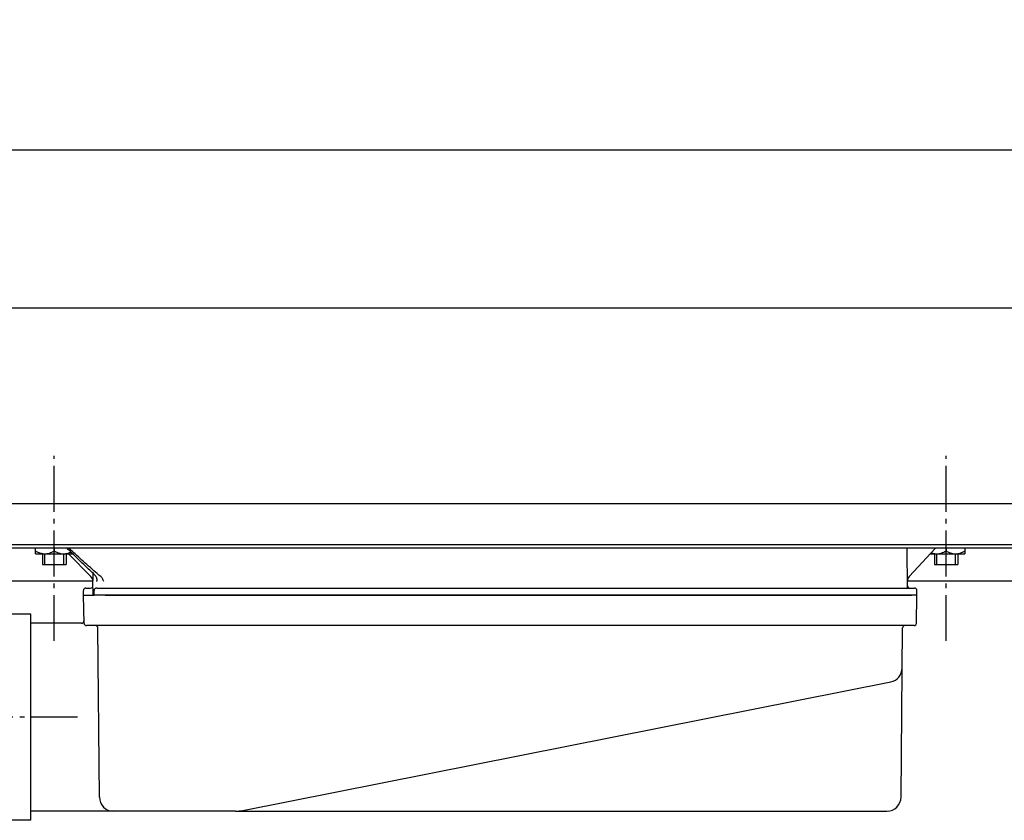
# Model space of a CAD drawing. Extents: x -4 to 1652, y 0 to 412.
# Drawn here: x 1023 to 1232, y 241 to 412 of the extents above; entities that cross this region are included whole.
import ezdxf

# ---------------------------------------------------------------- set-up
doc = ezdxf.new("R2010")
doc.units = 0
doc.header["$MEASUREMENT"] = 0
doc.linetypes.add('AM_DIN_G_W050', pattern=[13.75, 9.75, -1.5, 1, -1.5])
doc.layers.get('0').update_dxf_attribs({"linetype": 'CONTINUOUS'})
doc.layers.get('DEFPOINTS').update_dxf_attribs({"linetype": 'CONTINUOUS'})
for name, color, linetype in [('AM_5', 3, 'CONTINUOUS'), ('AM_7', 4, 'AM_DIN_G_W050'), ('AUSFORMSCHRAEGEN', 7, 'CONTINUOUS'), ('BEZUGSACHSEN', 7, 'CONTINUOUS'), ('RUNDUNGEN', 7, 'CONTINUOUS')]:
    doc.layers.add(name, color=color, linetype=linetype)
doc.styles.get("Standard").update_dxf_attribs({"font": 'ISOCP.SHX'})
doc.dimstyles.new('AM_DIN$0', dxfattribs={"dimscale": 5, "dimtxt": 3.5, "dimasz": 2.5, "dimexe": 1, "dimexo": 1, "dimgap": 1.5, "dimtad": 1, "dimdsep": 46, "dimtxsty": 'STANDARD', "dimcen": 0, "dimclrd": 256, "dimclre": 256, "dimclrt": 2, "dimadec": 0, "dimazin": 0, "dimtp": 0.1, "dimtm": 0.1, "dimtfac": 0.71, "dimtmove": 2, "dimatfit": 3, "dimfxl": 1, "dimtolj": 1, "dimarcsym": 0})

# ---------------------------------------------------------------- blocks, each defined once
blk = doc.blocks.new('*D6')
at = {"layer": 'AM_5', "linetype": 'ByBlock', "lineweight": -2}
for p, q in [((88.38, 313.61), (88.38, 355.29)), ((1591.38, 313.61), (1591.38, 355.29)), ((100.88, 350.29), (1578.88, 350.29))]:
    blk.add_line(p, q, dxfattribs=at)
at = {"layer": 'AM_5'}
for points in [[(100.88, 352.37), (100.88, 348.2), (88.38, 350.29)], [(1578.88, 352.37), (1578.88, 348.2), (1591.38, 350.29)]]:
    blk.add_solid(points, dxfattribs=at)
at = {"layer": 'DEFPOINTS', "color": 0}
for p in [(1591.38, 350.29), (88.38, 308.61), (1591.38, 308.61)]:
    blk.add_point(p, dxfattribs=at)
at = {"layer": 'AM_5', "color": 2, "insert": (839.88, 366.54), "char_height": 17.5, "attachment_point": 5}
blk.add_mtext('\\A1;1503', dxfattribs=at)
blk = doc.blocks.new('*D7')
at = {"layer": 'AM_5', "linetype": 'ByBlock', "lineweight": -2}
for p, q in [((57.88, 313.61), (57.88, 388.92)), ((1621.88, 313.61), (1621.88, 388.92)), ((70.38, 383.92), (1609.38, 383.92))]:
    blk.add_line(p, q, dxfattribs=at)
at = {"layer": 'AM_5'}
for points in [[(70.38, 386), (70.38, 381.84), (57.88, 383.92)], [(1609.38, 386), (1609.38, 381.84), (1621.88, 383.92)]]:
    blk.add_solid(points, dxfattribs=at)
at = {"layer": 'DEFPOINTS', "color": 0}
for p in [(1621.88, 383.92), (57.88, 308.61), (1621.88, 308.61)]:
    blk.add_point(p, dxfattribs=at)
at = {"layer": 'AM_5', "color": 2, "insert": (839.88, 400.17), "char_height": 17.5, "attachment_point": 5}
blk.add_mtext('\\A1;1564', dxfattribs=at)

msp = doc.modelspace()

# ---------------------------------------------------------------- linework, layer by layer
at = {"color": 3, "linetype": 'Continuous'}
for p, q in [((88.38118, 308.61288), (1591.38118, 308.61288)), ((1591.38118, 299.8366), (88.38118, 299.8366))]:
    msp.add_line(p, q, dxfattribs=at)
at = {"color": 7, "linetype": 'Continuous'}
for p, q in [((1591.38118, 299.0866), (88.38118, 299.0866)), ((1025.88118, 297.91288), (1025.88118, 299.0866)), ((1025.88118, 297.91288), (1033.81292, 297.91288)), ((1027.38118, 297.91288), (1027.38118, 295.61288)), ((1029.88118, 299.0866), (1029.88118, 298.53168)), ((1032.38118, 297.91288), (1032.38118, 295.61288)), ((1216.52709, 297.91288), (1223.88118, 297.91288)), ((1217.38118, 297.91288), (1217.38118, 295.61288)), ((1219.88118, 299.0866), (1219.88118, 298.53168)), ((1222.38118, 297.91288), (1222.38118, 295.61288)), ((1223.88118, 299.0866), (1223.88118, 297.91288)), ((1027.38123, 295.61288), (1032.38114, 295.61288)), ((1217.38123, 295.61288), (1222.38114, 295.61288)), ((1038.11641, 292.11288), (641.64599, 292.11288)), ((1591.38118, 292.11288), (1211.64599, 292.11288)), ((1036.09019, 289.11288), (1036.09019, 290.11288)), ((1038.10328, 290.61288), (1038.10328, 289.11288)), ((1038.34393, 289.11288), (1038.34393, 290.11293)), ((1038.92324, 290.61288), (1053.08974, 290.61288)), ((1213.67217, 289.11288), (1213.67217, 290.11288)), ((1036.10482, 289.11288), (1036.09019, 289.11288)), ((1213.67217, 289.11288), (1038.34393, 289.11288))]:
    msp.add_line(p, q, dxfattribs=at)
at = {"color": 2, "linetype": 'Continuous'}
for p, q in [((1027.88118, 295.61288), (1027.88118, 297.91288)), ((1031.88118, 295.61288), (1031.88118, 297.91288)), ((1217.88118, 295.61288), (1217.88118, 297.91288)), ((1221.88118, 295.61288), (1221.88118, 297.91288))]:
    msp.add_line(p, q, dxfattribs=at)
at = {"color": 7, "linetype": 'Continuous'}
for centre, radius, start, end in [((1027.88328, 300.94104), 3.02816, 263.7939704, 269.9603318), ((1217.88328, 300.94104), 3.02816, 263.7939704, 269.9603318), ((1036.59019, 290.11288), 0.5, 90, 180), ((1213.17217, 290.11288), 0.5, 0, 90)]:
    msp.add_arc(centre, radius, start, end, dxfattribs=at)
for points, knots in [([(1025.88118, 298.53168), (1026.10101, 298.40476), (1026.53551, 298.18342), (1027.10644, 297.99743), (1027.4458, 297.94252), (1027.55592, 297.93062)], [0, 0, 0, 0, 0.76148852, 1.458441241, 1.790743469, 1.790743469, 1.790743469, 1.790743469]), ([(1027.88118, 297.91288), (1028.21298, 297.91288), (1028.91951, 298.03683), (1029.5588, 298.34555), (1029.88118, 298.53168)], [0, 0, 0, 0, 0.995389854, 2.112160123, 2.112160123, 2.112160123, 2.112160123]), ([(1029.88118, 298.53168), (1030.10101, 298.40476), (1030.53567, 298.18339), (1031.2095, 297.96378), (1031.66214, 297.91288), (1031.88118, 297.91288)], [0, 0, 0, 0, 0.76148852, 1.458441241, 2.115580533, 2.115580533, 2.115580533, 2.115580533]), ([(1032.36843, 297.953), (1032.53604, 297.98006), (1032.89744, 298.06715), (1033.24225, 298.20567), (1033.42367, 298.29103)], [0, 0, 0, 0, 0.509344322, 1.11082811, 1.11082811, 1.11082811, 1.11082811]), ([(1216.72877, 298.12841), (1216.89153, 298.06908), (1217.16492, 297.98797), (1217.4458, 297.94252), (1217.55592, 297.93062)], [0, 0, 0, 0, 0.5197124293, 0.8520146576, 0.8520146576, 0.8520146576, 0.8520146576]), ([(1217.88118, 297.91288), (1218.21298, 297.91288), (1218.91951, 298.03683), (1219.5588, 298.34555), (1219.88118, 298.53168)], [0, 0, 0, 0, 0.995389854, 2.112160123, 2.112160123, 2.112160123, 2.112160123]), ([(1219.88118, 298.53168), (1220.10101, 298.40476), (1220.53567, 298.18339), (1221.2095, 297.96378), (1221.66214, 297.91288), (1221.88118, 297.91288)], [0, 0, 0, 0, 0.76148852, 1.458441241, 2.115580533, 2.115580533, 2.115580533, 2.115580533]), ([(1222.36843, 297.953), (1222.53604, 297.98006), (1223.06504, 298.10749), (1223.5588, 298.34555), (1223.88118, 298.53168)], [0, 0, 0, 0, 0.509344322, 1.626114591, 1.626114591, 1.626114591, 1.626114591]), ([(1038.92324, 290.61288), (1038.87009, 290.61288), (1038.76736, 290.6008), (1038.62481, 290.54848), (1038.50487, 290.46756), (1038.41401, 290.36312), (1038.35705, 290.24262), (1038.34393, 290.15613), (1038.34393, 290.11293)], [0, 0, 0, 0, 0.1594247197, 0.306848138, 0.4516699028, 0.5888425565, 0.717083785, 0.8466884661, 0.8466884661, 0.8466884661, 0.8466884661])]:
    msp.add_open_spline(points, degree=3, knots=knots, dxfattribs=at)
for points in [[(1031.88118, 297.91288), (1032.04415, 297.91288), (1032.20755, 297.92702), (1032.36843, 297.953)], [(1221.88118, 297.91288), (1222.04415, 297.91288), (1222.20755, 297.92702), (1222.36843, 297.953)]]:
    msp.add_open_spline(points, degree=3, dxfattribs=at)
at = {"layer": 'AM_7'}
for p, q in [((1029.88118, 279.36265), (1029.88118, 318.81055)), ((1219.88118, 279.36265), (1219.88118, 318.81055)), ((1034.79339, 263.11288), (652.0186, 263.11288))]:
    msp.add_line(p, q, dxfattribs=at)
at = {"layer": 'AUSFORMSCHRAEGEN', "color": 7, "linetype": 'Continuous'}
for p, q in [((1036.10482, 289.11288), (1038.34393, 289.11288)), ((1040.7026, 289.11288), (1212.50939, 289.11288))]:
    msp.add_line(p, q, dxfattribs=at)
at = {"layer": 'BEZUGSACHSEN', "color": 7, "linetype": 'Continuous'}
for p, q in [((1024.88118, 285.06288), (1020.13118, 285.06288)), ((1024.88118, 241.16305), (1024.88118, 285.0627)), ((1035.70111, 283.11288), (1024.88118, 283.11288)), ((1042.48012, 243.11288), (1024.88118, 243.11288)), ((1024.88118, 241.16288), (1020.13118, 241.16288))]:
    msp.add_line(p, q, dxfattribs=at)
at = {"layer": 'RUNDUNGEN', "color": 7, "linetype": 'Continuous'}
for p, q in [((1037.68525, 293.05641), (1032.91282, 297.91288)), ((1211.65908, 290.61288), (1211.58513, 299.0866)), ((1212.04616, 293.07597), (1217.61442, 299.0866)), ((1038.10328, 290.61288), (1038.1308, 293.76629)), ((1036.59019, 290.61288), (1037.60763, 290.61288)), ((1053.08974, 290.61288), (1213.17217, 290.61288)), ((1213.67217, 289.11288), (1213.67217, 290.11288)), ((1036.20971, 283.10415), (1036.10482, 289.11288)), ((1213.55266, 283.10415), (1213.65754, 289.11288)), ((1213.05274, 282.61288), (1036.70962, 282.61288)), ((1039.48023, 246.0867), (1039.1658, 282.11724)), ((1210.28213, 246.0867), (1210.59657, 282.11724)), ((1070.0265, 243.26558), (1208.10532, 270.63805)), ((1068.47087, 243.11288), (1042.48012, 243.11288)), ((1068.47506, 243.11288), (1068.57073, 243.11288)), ((1068.48451, 243.11288), (1207.28225, 243.11288)), ((1068.57073, 243.11288), (1068.63035, 243.11288))]:
    msp.add_line(p, q, dxfattribs=at)
for centre, radius, start, end in [((1036.61538, 292.00505), 1.5, 359.5, 44.5), ((1213.14654, 292.05658), 1.5, 137.187867, 180.5), ((1037.60763, 291.11288), 0.5, 270, 359.5), ((1212.15474, 291.11288), 0.5, 180.5, 270), ((1213.17217, 290.11288), 0.5, 0, 90), ((1035.70075, 283.61287), 0.5, 270, 0.9968867), ((1036.70963, 283.11288), 0.5, 181, 269.9994583), ((1038.66582, 282.11288), 0.5, 0.5000031, 90.0003578), ((1211.09654, 282.11288), 0.5, 89.998673, 179.4999884), ((1213.05273, 283.11288), 0.5, 270.0007326, 359.0000128), ((1207.52196, 273.58079), 3, 281.2128282, 359.5), ((1042.48012, 246.11288), 3, 180.5, 270), ((1207.28225, 246.11288), 3, 270, 359.5), ((1068.47087, 251.11288), 8, 270, 281.2128204)]:
    msp.add_arc(centre, radius, start, end, dxfattribs=at)
for points, knots in [([(1038.19837, 293.70232), (1037.86021, 294.02181), (1037.15319, 294.69293), (1036.04726, 295.75129), (1034.84317, 296.91213), (1033.68621, 298.03496), (1032.93001, 298.77248), (1032.60866, 299.08648)], [0, 0, 0, 0, 1.395654811, 2.924459734, 4.592253065, 6.413264923, 7.761153567, 7.761153567, 7.761153567, 7.761153567]), ([(1039.76914, 293.05642), (1039.27469, 293.47383), (1038.29123, 294.31933), (1036.83355, 295.60766), (1035.39213, 296.90932), (1034.12798, 298.07038), (1033.34551, 298.79717), (1033.03537, 299.08638)], [0, 0, 0, 0, 1.941235627, 3.890645062, 5.836107952, 7.767663863, 9.039879282, 9.039879282, 9.039879282, 9.039879282]), ([(1038.19837, 293.70232), (1038.25637, 293.64752), (1038.36827, 293.53715), (1038.52389, 293.37052), (1038.66078, 293.211), (1038.74264, 293.10634), (1038.77942, 293.05642)], [0, 0, 0, 0, 0.2393549749, 0.4713677971, 0.6837939444, 0.8697930472, 0.8697930472, 0.8697930472, 0.8697930472]), ([(1038.98603, 292.36214), (1038.98646, 292.40829), (1038.98196, 292.52667), (1038.95043, 292.70936), (1038.88139, 292.89744), (1038.81564, 293.00728), (1038.77942, 293.05643)], [0, 0, 0, 0, 0.1384612084, 0.3548625573, 0.5531457959, 0.7362903445, 0.7362903445, 0.7362903445, 0.7362903445]), ([(1038.93864, 291.99196), (1038.95996, 292.08012), (1038.98026, 292.20377), (1038.98572, 292.32828), (1038.98603, 292.36214)], [0, 0, 0, 0, 0.2721039411, 0.3736923456, 0.3736923456, 0.3736923456, 0.3736923456]), ([(1039.76914, 293.05642), (1039.82227, 293.01156), (1039.92044, 292.91787), (1040.00588, 292.81242), (1040.04378, 292.75869)], [0, 0, 0, 0, 0.2086152578, 0.4058810023, 0.4058810023, 0.4058810023, 0.4058810023]), ([(1040.42359, 291.99196), (1040.39457, 292.09125), (1040.32453, 292.27835), (1040.19319, 292.53329), (1040.09409, 292.68736), (1040.04378, 292.75869)], [0, 0, 0, 0, 0.3103107484, 0.597133237, 0.8590102959, 0.8590102959, 0.8590102959, 0.8590102959])]:
    msp.add_open_spline(points, degree=3, knots=knots, dxfattribs=at)

# ---------------------------------------------------------------- dimensions: what is measured, and where the dimension line sits
at = {"layer": 'AM_5'}
for base, p1, p2, picture, middle in [((1621.88118, 383.91981), (57.88118, 308.61288), (1621.88118, 308.61288), '*D7', (839.88118, 400.16981)), ((1591.38118, 350.28575), (88.38118, 308.61288), (1591.38118, 308.61288), '*D6', (839.88118, 366.53575))]:
    dim = msp.add_linear_dim(base=base, p1=p1, p2=p2, dimstyle='AM_DIN$0', override={"dimdec": 4, "dimtdec": 4, "dimtmove": 0, "dimtzin": 0, "dimarcsym": 1}, dxfattribs=at)
    dim.commit()
    dim.dimension.update_dxf_attribs({"geometry": picture, "text_midpoint": middle})

doc.saveas('drawing.dxf')
